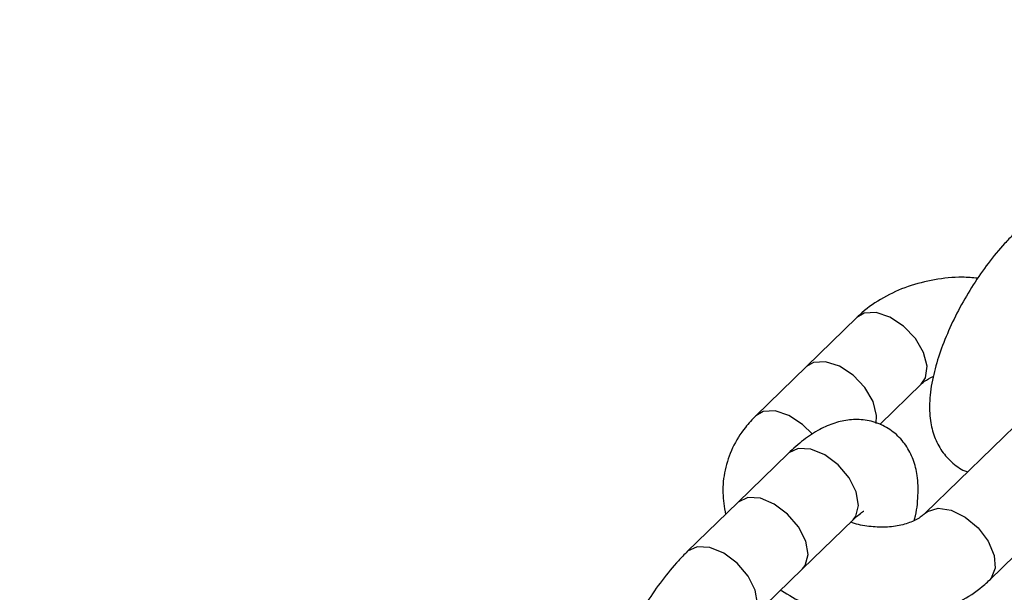
# Model space of a CAD drawing. Units: inches. Extents: x 41721 to 50041, y 64154 to 73187.
# Drawn here: x 44715 to 44777, y 67809 to 67845 of the extents above; entities that cross this region are included whole.
import ezdxf

# ---------------------------------------------------------------- set-up
doc = ezdxf.new("R2010")
doc.units = ezdxf.units.IN
doc.header["$MEASUREMENT"] = 0
doc.layers.add('001 MDP Equipment', color=5, linetype='Continuous')
doc.layers.add('006 MDP Labeling', color=250, linetype='Continuous')

# ---------------------------------------------------------------- blocks, each defined once
blk = doc.blocks.new('A$C53292B13')
at = {"layer": '001 MDP Equipment', "lineweight": 25}
for points in [[(-1307.316, -104.349), (-1263.981, -464.965), (-1075.065, -792.177), (-784.43, -1010.014)], [(-1234.994, -178.455), (-1209.375, -315.823), (-1161.26, -448.021), (-1092.586, -569.718)], [(-1100.309, -281.172), (-1100.309, -281.172), (-1103.467, -284.246), (-1103.467, -284.246)], [(-1103.467, -284.246), (-1103.467, -284.246), (-1106.624, -287.319), (-1106.624, -287.319)], [(-1098.866, -287.862), (-1098.866, -287.862), (-1096.263, -285.328), (-1096.263, -285.328)], [(-1089.729, -287.28), (-1089.729, -287.28), (-1096.045, -293.427), (-1096.045, -293.427)], [(-1104.596, -289.676), (-1104.596, -289.676), (-1107.754, -292.75), (-1107.754, -292.75)], [(-1091.999, -297.584), (-1091.999, -297.584), (-1085.684, -291.436), (-1085.684, -291.436)], [(-1107.754, -292.75), (-1107.754, -292.75), (-1110.912, -295.824), (-1110.912, -295.824)], [(-1103.709, -296.906), (-1103.709, -296.906), (-1100.551, -293.833), (-1100.551, -293.833)], [(-1106.866, -299.98), (-1106.866, -299.98), (-1103.709, -296.906), (-1103.709, -296.906)], [(-1105.086, -298.247), (-1105.086, -298.247), (-1105.035, -298.241), (-1105.035, -298.241)]]:
    blk.add_open_spline(points, degree=3, dxfattribs=at)
for points, knots in [([(-1090.53, -275.984), (-1090.713, -276.169), (-1090.897, -276.354), (-1091.078, -276.55), (-1091.078, -276.55), (-1091.429, -276.928), (-1091.772, -277.346), (-1092.105, -277.788), (-1092.105, -277.788), (-1092.427, -278.215), (-1092.74, -278.665), (-1093.037, -279.131), (-1093.037, -279.131), (-1093.33, -279.591), (-1093.608, -280.066), (-1093.866, -280.547), (-1093.866, -280.547), (-1094.124, -281.029), (-1094.362, -281.517), (-1094.575, -282.003), (-1094.575, -282.003), (-1094.791, -282.494), (-1094.982, -282.984), (-1095.144, -283.464), (-1095.144, -283.464), (-1095.312, -283.959), (-1095.448, -284.445), (-1095.551, -284.918), (-1095.551, -284.918), (-1095.661, -285.421), (-1095.733, -285.91), (-1095.759, -286.392), (-1095.759, -286.392), (-1095.782, -286.809), (-1095.77, -287.22), (-1095.712, -287.629), (-1095.712, -287.629), (-1095.663, -287.968), (-1095.582, -288.306), (-1095.458, -288.639), (-1095.458, -288.639), (-1095.342, -288.949), (-1095.189, -289.254), (-1094.993, -289.532), (-1094.993, -289.532), (-1094.803, -289.804), (-1094.571, -290.05), (-1094.313, -290.28), (-1094.313, -290.28), (-1094.055, -290.51), (-1093.77, -290.723), (-1093.447, -290.82), (-1093.447, -290.82), (-1093.426, -290.826), (-1093.405, -290.832), (-1093.385, -290.838)], [0, 0, 0, 0, 0.066667, 0.066667, 0.066667, 0.066667, 0.133333, 0.133333, 0.133333, 0.133333, 0.2, 0.2, 0.2, 0.2, 0.266667, 0.266667, 0.266667, 0.266667, 0.333333, 0.333333, 0.333333, 0.333333, 0.4, 0.4, 0.4, 0.4, 0.466667, 0.466667, 0.466667, 0.466667, 0.533333, 0.533333, 0.533333, 0.533333, 0.6, 0.6, 0.6, 0.6, 0.666667, 0.666667, 0.666667, 0.666667, 0.733333, 0.733333, 0.733333, 0.733333, 0.8, 0.8, 0.8, 0.8, 0.866667, 0.866667, 0.866667, 0.866667, 1, 1, 1, 1]), ([(-1092.75, -278.717), (-1093.075, -278.69), (-1093.401, -278.664), (-1093.726, -278.66), (-1093.726, -278.66), (-1094.308, -278.652), (-1094.888, -278.717), (-1095.454, -278.818), (-1095.454, -278.818), (-1096.024, -278.92), (-1096.58, -279.059), (-1097.114, -279.243), (-1097.114, -279.243), (-1097.651, -279.429), (-1098.165, -279.661), (-1098.649, -279.935), (-1098.649, -279.935), (-1099.132, -280.208), (-1099.584, -280.521), (-1099.99, -280.879), (-1099.99, -280.879), (-1100.099, -280.975), (-1100.204, -281.073), (-1100.309, -281.172)], [0, 0, 0, 0, 0.142857, 0.142857, 0.142857, 0.142857, 0.285714, 0.285714, 0.285714, 0.285714, 0.428571, 0.428571, 0.428571, 0.428571, 0.571429, 0.571429, 0.571429, 0.571429, 0.714286, 0.714286, 0.714286, 0.714286, 1, 1, 1, 1]), ([(-1096.284, -285.347), (-1096.284, -285.347), (-1096.014, -284.953), (-1096.014, -284.953), (-1096.014, -284.953), (-1096.014, -284.953), (-1095.918, -284.225), (-1095.918, -284.225), (-1095.918, -284.225), (-1095.918, -284.225), (-1096.142, -283.365), (-1096.142, -283.365), (-1096.142, -283.365), (-1096.142, -283.365), (-1096.656, -282.49), (-1096.656, -282.49), (-1096.656, -282.49), (-1096.656, -282.49), (-1097.389, -281.717), (-1097.389, -281.717), (-1097.389, -281.717), (-1097.389, -281.717), (-1098.244, -281.151), (-1098.244, -281.151), (-1098.244, -281.151), (-1098.244, -281.151), (-1099.104, -280.869), (-1099.104, -280.869), (-1099.104, -280.869), (-1099.104, -280.869), (-1099.854, -280.908), (-1099.854, -280.908), (-1099.854, -280.908), (-1099.854, -280.908), (-1100.309, -281.172), (-1100.309, -281.172)], [0, 0, 0, 0, 0.1, 0.1, 0.1, 0.1, 0.2, 0.2, 0.2, 0.2, 0.3, 0.3, 0.3, 0.3, 0.4, 0.4, 0.4, 0.4, 0.5, 0.5, 0.5, 0.5, 0.6, 0.6, 0.6, 0.6, 0.7, 0.7, 0.7, 0.7, 0.8, 0.8, 0.8, 0.8, 1, 1, 1, 1]), ([(-1099.105, -287.81), (-1099.105, -287.81), (-1099.076, -287.299), (-1099.076, -287.299), (-1099.076, -287.299), (-1099.076, -287.299), (-1099.3, -286.439), (-1099.3, -286.439), (-1099.3, -286.439), (-1099.3, -286.439), (-1099.813, -285.564), (-1099.813, -285.564), (-1099.813, -285.564), (-1099.813, -285.564), (-1100.547, -284.791), (-1100.547, -284.791), (-1100.547, -284.791), (-1100.547, -284.791), (-1101.402, -284.225), (-1101.402, -284.225), (-1101.402, -284.225), (-1101.402, -284.225), (-1102.262, -283.943), (-1102.262, -283.943), (-1102.262, -283.943), (-1102.262, -283.943), (-1103.012, -283.982), (-1103.012, -283.982), (-1103.012, -283.982), (-1103.012, -283.982), (-1103.467, -284.246), (-1103.467, -284.246)], [0, 0, 0, 0, 0.111111, 0.111111, 0.111111, 0.111111, 0.222222, 0.222222, 0.222222, 0.222222, 0.333333, 0.333333, 0.333333, 0.333333, 0.444444, 0.444444, 0.444444, 0.444444, 0.555556, 0.555556, 0.555556, 0.555556, 0.666667, 0.666667, 0.666667, 0.666667, 0.777778, 0.777778, 0.777778, 0.777778, 1, 1, 1, 1]), ([(-1096.263, -285.328), (-1096.206, -285.274), (-1096.148, -285.221), (-1096.075, -285.167), (-1096.075, -285.167), (-1095.934, -285.065), (-1095.735, -284.963), (-1095.535, -284.86)], [0, 0, 0, 0, 0.333333, 0.333333, 0.333333, 0.333333, 1, 1, 1, 1]), ([(-1106.624, -287.319), (-1106.85, -287.557), (-1107.075, -287.794), (-1107.279, -288.048), (-1107.279, -288.048), (-1107.597, -288.444), (-1107.862, -288.879), (-1108.075, -289.336), (-1108.075, -289.336), (-1108.283, -289.782), (-1108.44, -290.248), (-1108.546, -290.727), (-1108.546, -290.727), (-1108.648, -291.192), (-1108.7, -291.67), (-1108.685, -292.144), (-1108.685, -292.144), (-1108.67, -292.596), (-1108.593, -293.044), (-1108.517, -293.492)], [0, 0, 0, 0, 0.166667, 0.166667, 0.166667, 0.166667, 0.333333, 0.333333, 0.333333, 0.333333, 0.5, 0.5, 0.5, 0.5, 0.666667, 0.666667, 0.666667, 0.666667, 1, 1, 1, 1]), ([(-1103.092, -288.484), (-1103.092, -288.484), (-1103.705, -287.864), (-1103.705, -287.864), (-1103.705, -287.864), (-1103.705, -287.864), (-1104.559, -287.299), (-1104.559, -287.299), (-1104.559, -287.299), (-1104.559, -287.299), (-1105.42, -287.016), (-1105.42, -287.016), (-1105.42, -287.016), (-1105.42, -287.016), (-1106.17, -287.056), (-1106.17, -287.056), (-1106.17, -287.056), (-1106.17, -287.056), (-1106.625, -287.32), (-1106.625, -287.32)], [0, 0, 0, 0, 0.166667, 0.166667, 0.166667, 0.166667, 0.333333, 0.333333, 0.333333, 0.333333, 0.5, 0.5, 0.5, 0.5, 0.666667, 0.666667, 0.666667, 0.666667, 1, 1, 1, 1]), ([(-1096.723, -293.867), (-1096.715, -293.838), (-1096.707, -293.81), (-1096.699, -293.782), (-1096.699, -293.782), (-1096.558, -293.268), (-1096.51, -292.787), (-1096.492, -292.308), (-1096.492, -292.308), (-1096.476, -291.893), (-1096.482, -291.481), (-1096.539, -291.07), (-1096.539, -291.07), (-1096.586, -290.731), (-1096.668, -290.392), (-1096.793, -290.061), (-1096.793, -290.061), (-1096.909, -289.752), (-1097.063, -289.449), (-1097.258, -289.167), (-1097.258, -289.167), (-1097.447, -288.893), (-1097.676, -288.638), (-1097.938, -288.419), (-1097.938, -288.419), (-1098.199, -288.201), (-1098.492, -288.018), (-1098.804, -287.879), (-1098.804, -287.879), (-1099.124, -287.738), (-1099.462, -287.643), (-1099.802, -287.595), (-1099.802, -287.595), (-1100.126, -287.55), (-1100.45, -287.548), (-1100.764, -287.58), (-1100.764, -287.58), (-1101.085, -287.613), (-1101.395, -287.682), (-1101.692, -287.778), (-1101.692, -287.778), (-1102.018, -287.884), (-1102.327, -288.021), (-1102.626, -288.181), (-1102.626, -288.181), (-1102.977, -288.369), (-1103.312, -288.588), (-1103.639, -288.843), (-1103.639, -288.843), (-1103.964, -289.097), (-1104.28, -289.387), (-1104.596, -289.676)], [0, 0, 0, 0, 0.071429, 0.071429, 0.071429, 0.071429, 0.142857, 0.142857, 0.142857, 0.142857, 0.214286, 0.214286, 0.214286, 0.214286, 0.285714, 0.285714, 0.285714, 0.285714, 0.357143, 0.357143, 0.357143, 0.357143, 0.428571, 0.428571, 0.428571, 0.428571, 0.5, 0.5, 0.5, 0.5, 0.571429, 0.571429, 0.571429, 0.571429, 0.642857, 0.642857, 0.642857, 0.642857, 0.714286, 0.714286, 0.714286, 0.714286, 0.785714, 0.785714, 0.785714, 0.785714, 0.857143, 0.857143, 0.857143, 0.857143, 1, 1, 1, 1]), ([(-1102.313, -289.773), (-1102.313, -289.773), (-1103.183, -289.414), (-1103.183, -289.414), (-1103.183, -289.414), (-1103.183, -289.414), (-1103.971, -289.372), (-1103.971, -289.372), (-1103.971, -289.372), (-1103.971, -289.372), (-1104.57, -289.651), (-1104.57, -289.651), (-1104.57, -289.651), (-1104.57, -289.651), (-1104.596, -289.676), (-1104.596, -289.676)], [0, 0, 0, 0, 0.2, 0.2, 0.2, 0.2, 0.4, 0.4, 0.4, 0.4, 0.6, 0.6, 0.6, 0.6, 1, 1, 1, 1]), ([(-1100.551, -293.833), (-1100.551, -293.833), (-1100.375, -293.607), (-1100.375, -293.607), (-1100.375, -293.607), (-1100.375, -293.607), (-1100.2, -292.928), (-1100.2, -292.928), (-1100.2, -292.928), (-1100.2, -292.928), (-1100.345, -292.091), (-1100.345, -292.091), (-1100.345, -292.091), (-1100.345, -292.091), (-1100.791, -291.208), (-1100.791, -291.208), (-1100.791, -291.208), (-1100.791, -291.208), (-1101.478, -290.399), (-1101.478, -290.399), (-1101.478, -290.399), (-1101.478, -290.399), (-1102.313, -289.773), (-1102.313, -289.773)], [0, 0, 0, 0, 0.142857, 0.142857, 0.142857, 0.142857, 0.285714, 0.285714, 0.285714, 0.285714, 0.428571, 0.428571, 0.428571, 0.428571, 0.571429, 0.571429, 0.571429, 0.571429, 0.714286, 0.714286, 0.714286, 0.714286, 1, 1, 1, 1]), ([(-1105.47, -292.847), (-1105.47, -292.847), (-1106.341, -292.488), (-1106.341, -292.488), (-1106.341, -292.488), (-1106.341, -292.488), (-1107.128, -292.446), (-1107.128, -292.446), (-1107.128, -292.446), (-1107.128, -292.446), (-1107.728, -292.725), (-1107.728, -292.725), (-1107.728, -292.725), (-1107.728, -292.725), (-1107.754, -292.75), (-1107.754, -292.75)], [0, 0, 0, 0, 0.2, 0.2, 0.2, 0.2, 0.4, 0.4, 0.4, 0.4, 0.6, 0.6, 0.6, 0.6, 1, 1, 1, 1]), ([(-1103.709, -296.906), (-1103.709, -296.906), (-1103.533, -296.681), (-1103.533, -296.681), (-1103.533, -296.681), (-1103.533, -296.681), (-1103.357, -296.002), (-1103.357, -296.002), (-1103.357, -296.002), (-1103.357, -296.002), (-1103.502, -295.165), (-1103.502, -295.165), (-1103.502, -295.165), (-1103.502, -295.165), (-1103.949, -294.282), (-1103.949, -294.282), (-1103.949, -294.282), (-1103.949, -294.282), (-1104.636, -293.473), (-1104.636, -293.473), (-1104.636, -293.473), (-1104.636, -293.473), (-1105.47, -292.847), (-1105.47, -292.847)], [0, 0, 0, 0, 0.142857, 0.142857, 0.142857, 0.142857, 0.285714, 0.285714, 0.285714, 0.285714, 0.428571, 0.428571, 0.428571, 0.428571, 0.571429, 0.571429, 0.571429, 0.571429, 0.714286, 0.714286, 0.714286, 0.714286, 1, 1, 1, 1]), ([(-1096.045, -293.427), (-1096.104, -293.481), (-1096.162, -293.534), (-1096.234, -293.588), (-1096.234, -293.588), (-1096.385, -293.705), (-1096.593, -293.827), (-1096.841, -293.934), (-1096.841, -293.934), (-1097.083, -294.037), (-1097.362, -294.126), (-1097.668, -294.189), (-1097.668, -294.189), (-1097.975, -294.252), (-1098.308, -294.291), (-1098.647, -294.296), (-1098.647, -294.296), (-1098.988, -294.302), (-1099.336, -294.274), (-1099.69, -294.225), (-1099.69, -294.225), (-1100.044, -294.177), (-1100.404, -294.109), (-1100.698, -293.977), (-1100.698, -293.977), (-1100.699, -293.977), (-1100.699, -293.977), (-1100.699, -293.977)], [0, 0, 0, 0, 0.125, 0.125, 0.125, 0.125, 0.25, 0.25, 0.25, 0.25, 0.375, 0.375, 0.375, 0.375, 0.5, 0.5, 0.5, 0.5, 0.625, 0.625, 0.625, 0.625, 0.75, 0.75, 0.75, 0.75, 1, 1, 1, 1]), ([(-1100.551, -293.833), (-1100.454, -293.742), (-1100.358, -293.651), (-1100.269, -293.575), (-1100.269, -293.575), (-1100.137, -293.461), (-1100.02, -293.379), (-1099.956, -293.336), (-1099.956, -293.336), (-1099.903, -293.301), (-1099.885, -293.292), (-1099.867, -293.284)], [0, 0, 0, 0, 0.25, 0.25, 0.25, 0.25, 0.5, 0.5, 0.5, 0.5, 1, 1, 1, 1]), ([(-1096.045, -293.427), (-1096.045, -293.427), (-1095.891, -293.304), (-1095.891, -293.304), (-1095.891, -293.304), (-1095.891, -293.304), (-1095.236, -293.103), (-1095.236, -293.103), (-1095.236, -293.103), (-1095.236, -293.103), (-1094.417, -293.227), (-1094.417, -293.227), (-1094.417, -293.227), (-1094.417, -293.227), (-1093.545, -293.658), (-1093.545, -293.658), (-1093.545, -293.658), (-1093.545, -293.658), (-1092.737, -294.339), (-1092.737, -294.339), (-1092.737, -294.339), (-1092.737, -294.339), (-1092.102, -295.177), (-1092.102, -295.177), (-1092.102, -295.177), (-1092.102, -295.177), (-1091.727, -296.06), (-1091.727, -296.06), (-1091.727, -296.06), (-1091.727, -296.06), (-1091.662, -296.868), (-1091.662, -296.868)], [0, 0, 0, 0, 0.111111, 0.111111, 0.111111, 0.111111, 0.222222, 0.222222, 0.222222, 0.222222, 0.333333, 0.333333, 0.333333, 0.333333, 0.444444, 0.444444, 0.444444, 0.444444, 0.555556, 0.555556, 0.555556, 0.555556, 0.666667, 0.666667, 0.666667, 0.666667, 0.777778, 0.777778, 0.777778, 0.777778, 1, 1, 1, 1]), ([(-1110.912, -295.824), (-1111.095, -296.009), (-1111.279, -296.194), (-1111.46, -296.39), (-1111.46, -296.39), (-1111.811, -296.768), (-1112.154, -297.186), (-1112.487, -297.627), (-1112.487, -297.627), (-1112.809, -298.055), (-1113.122, -298.505), (-1113.419, -298.971), (-1113.419, -298.971), (-1113.712, -299.431), (-1113.99, -299.906), (-1114.248, -300.387), (-1114.248, -300.387), (-1114.506, -300.869), (-1114.744, -301.357), (-1114.957, -301.843), (-1114.957, -301.843), (-1115.173, -302.334), (-1115.364, -302.824), (-1115.526, -303.304), (-1115.526, -303.304), (-1115.694, -303.799), (-1115.83, -304.285), (-1115.933, -304.758), (-1115.933, -304.758), (-1116.043, -305.261), (-1116.115, -305.75), (-1116.141, -306.232), (-1116.141, -306.232), (-1116.164, -306.648), (-1116.152, -307.06), (-1116.094, -307.469), (-1116.094, -307.469), (-1116.045, -307.808), (-1115.964, -308.146), (-1115.84, -308.479), (-1115.84, -308.479), (-1115.724, -308.788), (-1115.571, -309.094), (-1115.375, -309.372), (-1115.375, -309.372), (-1115.185, -309.644), (-1114.953, -309.89), (-1114.695, -310.12), (-1114.695, -310.12), (-1114.437, -310.349), (-1114.151, -310.563), (-1113.829, -310.66), (-1113.829, -310.66), (-1113.808, -310.666), (-1113.787, -310.672), (-1113.766, -310.678)], [0, 0, 0, 0, 0.066667, 0.066667, 0.066667, 0.066667, 0.133333, 0.133333, 0.133333, 0.133333, 0.2, 0.2, 0.2, 0.2, 0.266667, 0.266667, 0.266667, 0.266667, 0.333333, 0.333333, 0.333333, 0.333333, 0.4, 0.4, 0.4, 0.4, 0.466667, 0.466667, 0.466667, 0.466667, 0.533333, 0.533333, 0.533333, 0.533333, 0.6, 0.6, 0.6, 0.6, 0.666667, 0.666667, 0.666667, 0.666667, 0.733333, 0.733333, 0.733333, 0.733333, 0.8, 0.8, 0.8, 0.8, 0.866667, 0.866667, 0.866667, 0.866667, 1, 1, 1, 1]), ([(-1108.628, -295.92), (-1108.628, -295.92), (-1109.498, -295.562), (-1109.498, -295.562), (-1109.498, -295.562), (-1109.498, -295.562), (-1110.286, -295.52), (-1110.286, -295.52), (-1110.286, -295.52), (-1110.286, -295.52), (-1110.885, -295.799), (-1110.885, -295.799), (-1110.885, -295.799), (-1110.885, -295.799), (-1110.913, -295.825), (-1110.913, -295.825)], [0, 0, 0, 0, 0.2, 0.2, 0.2, 0.2, 0.4, 0.4, 0.4, 0.4, 0.6, 0.6, 0.6, 0.6, 1, 1, 1, 1]), ([(-1106.862, -299.976), (-1106.862, -299.976), (-1106.691, -299.755), (-1106.691, -299.755), (-1106.691, -299.755), (-1106.691, -299.755), (-1106.515, -299.076), (-1106.515, -299.076), (-1106.515, -299.076), (-1106.515, -299.076), (-1106.66, -298.238), (-1106.66, -298.238), (-1106.66, -298.238), (-1106.66, -298.238), (-1107.106, -297.356), (-1107.106, -297.356), (-1107.106, -297.356), (-1107.106, -297.356), (-1107.793, -296.546), (-1107.793, -296.546), (-1107.793, -296.546), (-1107.793, -296.546), (-1108.628, -295.92), (-1108.628, -295.92)], [0, 0, 0, 0, 0.142857, 0.142857, 0.142857, 0.142857, 0.285714, 0.285714, 0.285714, 0.285714, 0.428571, 0.428571, 0.428571, 0.428571, 0.571429, 0.571429, 0.571429, 0.571429, 0.714286, 0.714286, 0.714286, 0.714286, 1, 1, 1, 1]), ([(-1091.662, -296.868), (-1091.662, -296.868), (-1091.916, -297.492), (-1091.916, -297.492), (-1091.916, -297.492), (-1091.916, -297.492), (-1092.01, -297.594), (-1092.01, -297.594)], [0, 0, 0, 0, 0.333333, 0.333333, 0.333333, 0.333333, 1, 1, 1, 1]), ([(-1105.025, -298.263), (-1104.566, -298.539), (-1104.108, -298.815), (-1103.62, -299.047), (-1103.62, -299.047), (-1103.112, -299.289), (-1102.572, -299.483), (-1102.02, -299.64), (-1102.02, -299.64), (-1101.464, -299.797), (-1100.896, -299.917), (-1100.322, -299.994), (-1100.322, -299.994), (-1099.745, -300.071), (-1099.161, -300.105), (-1098.582, -300.096), (-1098.582, -300.096), (-1097.999, -300.087), (-1097.42, -300.034), (-1096.855, -299.937), (-1096.855, -299.937), (-1096.285, -299.84), (-1095.728, -299.698), (-1095.194, -299.512), (-1095.194, -299.512), (-1094.657, -299.325), (-1094.143, -299.094), (-1093.66, -298.821), (-1093.66, -298.821), (-1093.177, -298.548), (-1092.724, -298.234), (-1092.318, -297.876), (-1092.318, -297.876), (-1092.21, -297.781), (-1092.104, -297.682), (-1091.999, -297.584)], [0, 0, 0, 0, 0.1, 0.1, 0.1, 0.1, 0.2, 0.2, 0.2, 0.2, 0.3, 0.3, 0.3, 0.3, 0.4, 0.4, 0.4, 0.4, 0.5, 0.5, 0.5, 0.5, 0.6, 0.6, 0.6, 0.6, 0.7, 0.7, 0.7, 0.7, 0.8, 0.8, 0.8, 0.8, 1, 1, 1, 1])]:
    blk.add_open_spline(points, degree=3, knots=knots, dxfattribs=at)

msp = doc.modelspace()

# ---------------------------------------------------------------- block references
at = {"layer": '006 MDP Labeling'}
msp.add_blockref('A$C53292B13', (45867.787, 68107.277), dxfattribs=at)

doc.saveas('drawing.dxf')
